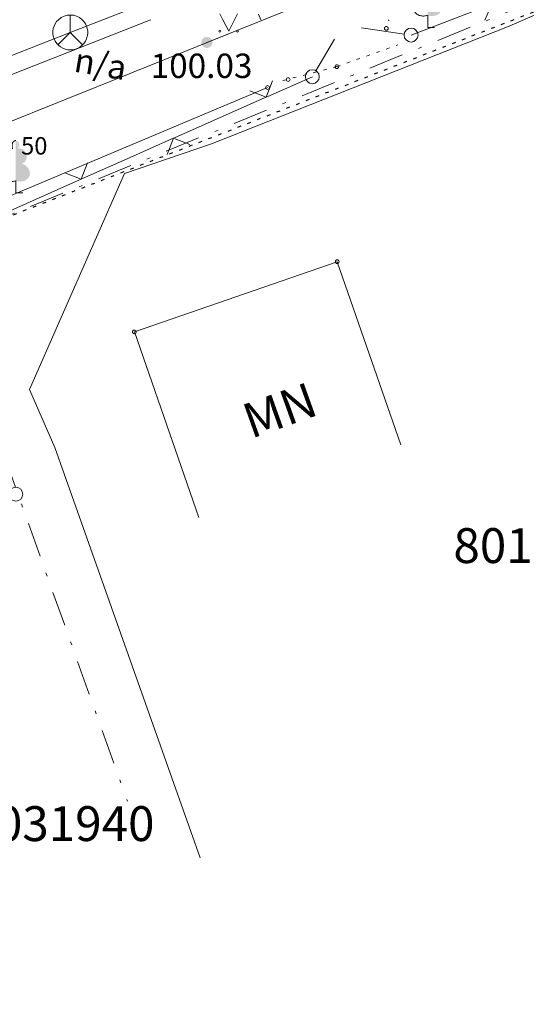
# Model space of a CAD drawing. Units: metres. Extents: x 551504 to 553035, y 334085 to 334802.
# Drawn here: x 552280 to 552294, y 334472 to 334500 of the extents above; entities that cross this region are included whole.
import ezdxf
from ezdxf.enums import TextEntityAlignment as Align

# ---------------------------------------------------------------- set-up
doc = ezdxf.new("R2010")
doc.units = ezdxf.units.M
doc.header["$MEASUREMENT"] = 0
for name, pattern in [('1', [0.2, 0, -0.2]), ('2', [0.75, 0.5, -0.25]), ('4', [2, 1, -0.5, 0, -0.5])]:
    doc.linetypes.add(name, pattern=pattern)
for name, color, linetype, lineweight in [('AIZSARGJOSLAS', 230, 'CONTINUOUS', 0), ('AUGSTUMI', 250, 'CONTINUOUS', 0), ('CELI', 145, 'CONTINUOUS', 0), ('EKAS', 7, 'CONTINUOUS', 0), ('EKAS_TEKST', 7, 'CONTINUOUS', 0), ('KOKI', 3, 'CONTINUOUS', 0), ('ROB_TOPO', 231, 'CONTINUOUS', 0), ('ROB_UZM', 121, 'CONTINUOUS', 0), ('SAKARI_VIRSZ', 5, 'CONTINUOUS', 0), ('TEL_KAB', 5, 'TEL_KAB', 0), ('TEL_KAN', 5, 'TEL_KAN', 0), ('TER_SIMB', 72, 'CONTINUOUS', 0), ('ZOGI', 214, 'CONTINUOUS', 0)]:
    doc.layers.add(name, color=color, linetype=linetype, lineweight=lineweight)
doc.styles.add('ltype', font='Romlatsw.shx', dxfattribs={"height": 0.75})
doc.styles.add('ltype2', font='ARIAL.TTF', dxfattribs={"height": 0.75})
doc.styles.add('Style-rimavar', font='rimavar.shx')
doc.styles.add('Style-Romlatsw', font='Romlatsw.shx')
doc.linetypes.add('KRUMU_RINDA', pattern='A,0,[7,NEW_ST.shx,S=0.4,R=0,X=0.2884,Y=0],-1.75,[".",ltype2,S=1.36,R=0,X=-0.206,Y=-0.056],-0.75', length=2.5)
doc.linetypes.add('TEL_KAB', pattern='A,2,[".",ltype2,S=3,R=0,X=-0.093,Y=-0.056],2,-1', length=5)
doc.linetypes.add('TEL_KAN', pattern='A,5,["/",ltype,S=0,R=0,X=0.07,Y=-0.375],-1,5', length=11)

# ---------------------------------------------------------------- blocks, each defined once
blk = doc.blocks.new('PKT_7')
at = {"layer": 'AUGSTUMI', "color": 254, "linetype": 'Continuous', "lineweight": 13}
blk.add_circle((1.663167495280504e-05, 9.1761932708323e-05), 0.05342884173628483, dxfattribs=at)
blk = doc.blocks.new('LAPUKO_3')
at = {"layer": 'KOKI', "linetype": 'Continuous', "lineweight": 0}
h = blk.add_hatch(color=3, dxfattribs=at)
edge = h.paths.add_edge_path()
edge.add_ellipse((0.0004004397196695209, 1.350068431172986), major_axis=(-2.411113311490741e-17, -0.1499315361192787), ratio=0.7071067811865476, start_angle=57.04944999999998, end_angle=180, ccw=False)
edge.add_line((0.08936408685985953, 1.268518418946769), (0.09035936091095209, 1.267606086214073))
edge.add_ellipse((0.1290916748112068, 1.055203076801263), major_axis=(0.03873231390928331, -0.2124030094272178), ratio=0.8613228459795702, start_angle=0, end_angle=180, ccw=False)
edge.add_ellipse((0.09035936137661338, 0.5929141737287864), major_axis=(-0.3068173883848489, 0.09511338992961674), ratio=0.8144450187643258, start_angle=90, end_angle=270, ccw=False)
edge.add_line((0.01289473474025726, 0.3430282800691202), (0.01099999994039536, 0.3439999999827705))
edge.add_line((0.01099999994039536, 0.3439999999827705), (0, 0.3439999999827705))
edge.add_line((0, 0.3439999999827705), (0, 1.49900000001071))
edge.add_line((0, 1.49900000001071), (-0.001000000047497451, 1.5))
edge.add_line((-0.001000000047497451, 1.5), (0.0004004397196695209, 1.499999967287295))
at = {"layer": 'KOKI', "color": 3, "linetype": 'Continuous', "lineweight": 0}
for p, q in [((0, 0), (0, 0.3439999999827705)), ((0, 0.3439999999827705), (0.01099999994039536, 0.3439999999827705)), ((0, 0.271999999997206), (0, 0.2960000000311993)), ((0, 0), (0.1999999999534339, 0))]:
    blk.add_line(p, q, dxfattribs=at)
blk.add_rational_spline([(-0.01209385541733354, 0.3430282800691202), (-0.3189112438121811, 0.2479148901766166), (-0.3963758704485372, 0.4978007838362828), (-0.4738404972013086, 0.7476866774377412), (-0.1670231086900458, 0.8428000673884526), (-0.3499706740258262, 0.8761610941728577), (-0.3112383601255715, 1.088564103585668), (-0.2725060462253168, 1.300967113056686), (-0.0895584817044437, 1.267606086214073), (-0.1228531756205484, 1.343332893098704), (-0.09274780785199255, 1.421666430193), (-0.06264243996702135, 1.49999996740371), (0.0004004397196695209, 1.499999967287295)], [1, 0.7071067811865476, 1, 0.7071067811865476, 1, 0.7071067811865476, 1, 0.7071067811865476, 1, 0.8595167113278297, 1, 0.8595167113278297, 1], degree=2, knots=[0, 0, 0, 0.1666666666666667, 0.1666666666666667, 0.3333333333333333, 0.3333333333333333, 0.5, 0.5, 0.6666666666666666, 0.6666666666666666, 0.8333333333333333, 0.8333333333333333, 1, 1, 1], dxfattribs=at)

msp = doc.modelspace()

# ---------------------------------------------------------------- hatches: boundary and pattern name
at = {"layer": 'TEL_KAB', "linetype": 'Continuous', "lineweight": 0}
h = msp.add_hatch(color=92, dxfattribs=at)
edge = h.paths.add_edge_path()
edge.add_arc((552285.0213674004, 334499.3467366452), 0.16, 206.4304107914005, 566.4304107914006)

# ---------------------------------------------------------------- linework, layer by layer
at = {"layer": 'AIZSARGJOSLAS', "color": 1, "linetype": 'Continuous', "lineweight": 13}
for p, q in [((552302.7324072389, 334503.7035176855), (552293.6781822871, 334499.8190415967)), ((552293.6781822871, 334499.8190415967), (552285.1536595356, 334496.4378185064)), ((552285.1536595356, 334496.4378185064), (552282.6564032411, 334495.5859598682)), ((552282.6564032411, 334495.5859598682), (552279.9363110142, 334489.3944545732)), ((552280.6657560351, 334487.7351144139), (552279.9363110142, 334489.3944545732)), ((552284.8328582252, 334475.9612558162), (552280.6657560351, 334487.7351144139))]:
    msp.add_line(p, q, dxfattribs=at)
at = {"layer": 'CELI', "color": 212, "linetype": '2', "lineweight": 0}
msp.add_line((552286.5661239085, 334500), (552286.5028279062, 334500.1607173071), dxfattribs=at)
at = {"layer": 'CELI', "color": 212, "linetype": '2', "lineweight": 13}
msp.add_line((552290.2245250709, 334500), (552290.237622303, 334499.964471633), dxfattribs=at)
at = {"layer": 'CELI', "color": 212, "linetype": '1', "lineweight": 0}
for q in [(552290.491, 334499.276), (552287.18, 334498.25)]:
    msp.add_line((552288.746, 334498.654), q, dxfattribs=at)
at = {"layer": 'EKAS', "color": 7, "linetype": 'Continuous', "lineweight": 13}
for p, q in [((552282.944, 334491.047), (552288.756, 334493.061)), ((552288.756, 334493.061), (552290.5820452874, 334487.8063626616)), ((552282.944, 334491.047), (552284.7939048971, 334485.7229961932))]:
    msp.add_line(p, q, dxfattribs=at)
at = {"layer": 'KOKI', "color": 3, "linetype": 'KRUMU_RINDA', "lineweight": 0}
msp.add_lwpolyline([(552276.682, 334493.807), (552286.758, 334498.055)], dxfattribs=at)
at = {"layer": 'ROB_TOPO', "color": 214, "linetype": '1', "lineweight": 30}
msp.add_lwpolyline([(552716.424, 334658.628), (552675.8456259957, 334647.6012378613), (552638.109, 334635.219), (552613.634, 334624.849), (552569.0210000001, 334606.809), (552540.188, 334596.056), (552514.123, 334585.874), (552415.231, 334547.136), (552415.67, 334546.112), (552391.415, 334535.971), (552377.096, 334532.511), (552277.089, 334493.468), (552269.586, 334489.984), (552197.7363969571, 334458.5430649152), (552126.098396957, 334412.0210649152), (552098.4082210186, 334396.4589144959), (552078.8153546329, 334385.7052091155), (552074.5294151113, 334383.747002), (552047.7933161892, 334363.919)], dxfattribs=at)
at = {"layer": 'ROB_UZM', "color": 4, "linetype": '4', "lineweight": 13}
for points in [[(552308.1169999996, 334506.1309999991), (552277.0889999997, 334493.4680000003)], [(552277.0889999997, 334493.4680000003), (552282.7432309738, 334477.5913186591)]]:
    msp.add_lwpolyline(points, dxfattribs=at)
at = {"layer": 'SAKARI_VIRSZ', "color": 5, "linetype": 'Continuous', "lineweight": 13}
msp.add_line((552281.1080791332, 334499.6335925735), (552281.4616325238, 334499.2800391829), dxfattribs=at)
for points in [[(552281.1080791332, 334500.1335925735), (552281.1080791332, 334500.0000000001)], [(552281.1080791332, 334500), (552281.1080791332, 334499.6335925735), (552280.7545257425, 334499.2800391829)]]:
    msp.add_lwpolyline(points, dxfattribs=at)
for start, end in [(47.12289512725952, 132.8771048727405), (132.8771048827786, 47.1228951172215)]:
    msp.add_arc((552281.1080791332, 334499.6335925735), 0.5, start, end, dxfattribs=at)
at = {"layer": 'TEL_KAB', "color": 92, "linetype": 'Continuous', "lineweight": 0}
for p, q in [((552304.299, 334507.099), (552286.644859084, 334500.0000000001)), ((552288.2685062903, 334500.6528933677), (552286.644859084, 334500.0000000001)), ((552286.6448590838, 334500), (552261.468, 334489.876)), ((552286.6448590838, 334500), (552285.0212118775, 334499.3471066323))]:
    msp.add_line(p, q, dxfattribs=at)
at = {"layer": 'TEL_KAB', "color": 5, "linetype": 'TEL_KAB', "lineweight": 0}
for points in [[(552283.3079502243, 334499.9572634358), (552248.1191535386, 334486.079848323), (552244.1395614628, 334484.4923744226)], [(552283.4163168736, 334500), (552283.3079502243, 334499.9572634358)]]:
    msp.add_lwpolyline(points, dxfattribs=at)
at = {"layer": 'TEL_KAN', "color": 5, "linetype": 'TEL_KAN', "lineweight": 0}
for p, q in [((552282.0411702672, 334500.0000000001), (552298.6804085209, 334506.533917478)), ((552281.1080791332, 334499.6335925735), (552282.041170267, 334500)), ((552241.1765999999, 334483.9537), (552281.1080791332, 334499.6335925735))]:
    msp.add_line(p, q, dxfattribs=at)
at = {"layer": 'TER_SIMB', "color": 92, "linetype": 'Continuous', "lineweight": 0}
for p, q in [((552285.3959213204, 334500.1698883396), (552285.4808654902, 334500.0000000001)), ((552285.8109771507, 334500.0000000001), (552285.8959213204, 334500.1698883396)), ((552285.4808654902, 334500), (552285.6459213204, 334499.6698883396)), ((552285.6459213204, 334499.6698883396), (552285.8109771507, 334500))]:
    msp.add_line(p, q, dxfattribs=at)
for centre, radius in [((552285.3956414161, 334499.6694380354), 0.02800000000000047), ((552285.8956414161, 334499.6694380354), 0.02630589287586257)]:
    msp.add_circle(centre, radius, dxfattribs=at)
at = {"layer": 'ZOGI', "color": 52, "linetype": 'Continuous', "lineweight": 0}
for p, q in [((552293.1391060497, 334500.4258220813), (552292.0236232503, 334500.0000000001)), ((552292.9813452512, 334499.9866825471), (552293.1858182183, 334500.4436538873)), ((552290.67299064, 334499.5881477064), (552289.45, 334499.762)), ((552292.0236232502, 334500), (552290.871, 334499.56)), ((552288.1449341998, 334498.5370738764), (552288.681, 334499.442)), ((552288.0430000001, 334498.365), (552286.7632699258, 334497.7972932648)), ((552286.7175652804, 334497.7770180242), (552286.8980109724, 334498.2432415245)), ((552286.2508331919, 334497.9561441185), (552286.7175652804, 334497.7770180242)), ((552286.7632699258, 334497.7972932648), (552286.6718606348, 334497.7567427836)), ((552286.6718606348, 334497.7567427836), (552284.1124004865, 334496.6213293131)), ((552284.0209911955, 334496.580778832), (552282.7412611212, 334496.0130720968)), ((552283.8866556537, 334496.1339164794), (552284.0666958409, 334496.6010540726)), ((552284.1124004865, 334496.6213293131), (552284.0209911955, 334496.580778832)), ((552284.0666958409, 334496.6010540726), (552284.5338334342, 334496.4210138854)), ((552281.4158264016, 334495.425090121), (552281.5962720937, 334495.8913136213)), ((552282.7412611212, 334496.0130720968), (552281.4615310471, 334495.4453653615)), ((552280.9490943132, 334495.6042162153), (552281.4158264016, 334495.425090121)), ((552281.3701217561, 334495.4048148805), (552278.8106616078, 334494.2694014099)), ((552281.4615310471, 334495.4453653615), (552281.3701217561, 334495.4048148805))]:
    msp.add_line(p, q, dxfattribs=at)
for centre, radius in [((552290.8711244053, 334499.5596198265), 0.2000000000116415), ((552288.0426011853, 334498.3650309079), 0.2000000000116416), ((552279.5493900272, 334486.3950888107), 0.2000000000116415)]:
    msp.add_circle(centre, radius, dxfattribs=at)

# ---------------------------------------------------------------- block references
at = {"layer": 'AUGSTUMI', "color": 254, "linetype": 'Continuous', "lineweight": 13}
for p in [(552290.1630000001, 334499.751), (552288.746, 334498.654), (552287.352, 334498.282), (552286.758, 334498.055), (552288.756, 334493.061), (552282.944, 334491.047)]:
    msp.add_blockref('PKT_7', p, dxfattribs=at)
at = {"layer": 'KOKI', "color": 3, "linetype": 'Continuous', "lineweight": 0}
for p in [(552291.347311625, 334499.78), (552279.544, 334495.033)]:
    msp.add_blockref('LAPUKO_3', p, dxfattribs=at)

# ---------------------------------------------------------------- texts
at = {"layer": 'AUGSTUMI', "color": 254, "linetype": 'Continuous', "lineweight": 0, "style": 'Style-Romlatsw'}
msp.add_text(' 100.03', height=0.7000000000000001, dxfattribs=at).set_placement((552283.197, 334499.028002), align=Align.TOP_LEFT)
at = {"layer": 'EKAS_TEKST', "color": 7, "linetype": 'Continuous', "lineweight": 0, "style": 'Style-Romlatsw'}
msp.add_text('MN', height=1.000002, rotation=19.66422777777778, dxfattribs=at).set_placement((552287.1077446077, 334488.8013010319), align=Align.MIDDLE_CENTER)
at = {"layer": 'KOKI', "color": 3, "linetype": 'Continuous', "lineweight": 0, "style": 'Style-Romlatsw'}
msp.add_text(' 50', height=0.499998, dxfattribs=at).set_placement((552279.544, 334496.632998), align=Align.TOP_LEFT)
at = {"layer": 'ROB_UZM', "color": 4, "linetype": 'Continuous', "lineweight": 0, "style": 'Style-rimavar'}
for s, p in [('80150031904', (552296.248319396, 334484.9192073389)), ('80150031940', (552279.3555672211, 334476.9468130686))]:
    msp.add_text(s, height=1, dxfattribs=at).set_placement(p, align=Align.MIDDLE_CENTER)
at = {"layer": 'SAKARI_VIRSZ', "color": 5, "linetype": 'Continuous', "lineweight": 0, "style": 'Style-Romlatsw'}
msp.add_text('n/a', height=0.6999999999999994, rotation=350.2371240186225, dxfattribs=at).set_placement((552281.9192609831, 334498.3890221684), align=Align.CENTER)

doc.saveas('drawing.dxf')
